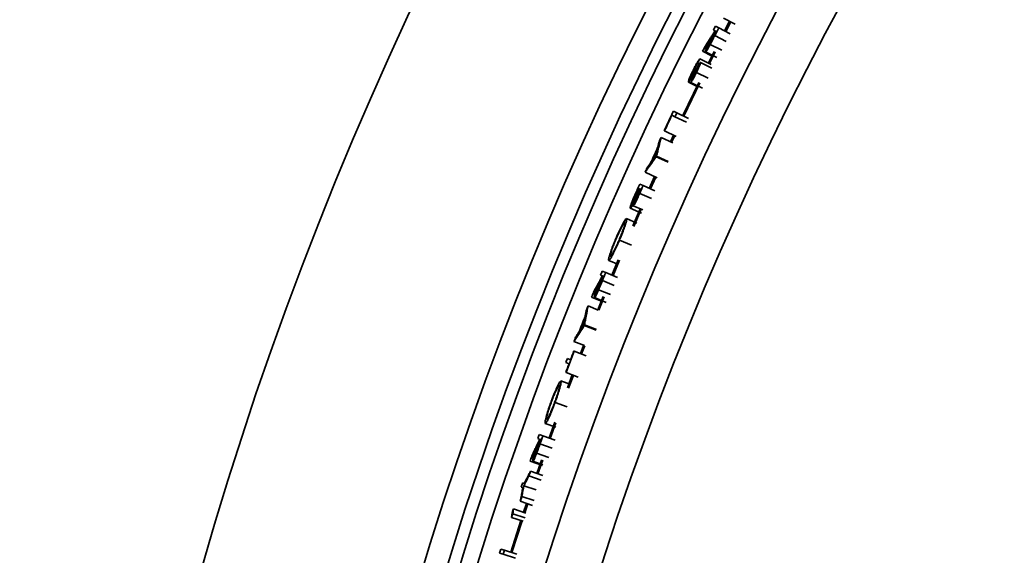
# Model space of a CAD drawing. Units: inches. Extents: x 2 to 154, y 1 to 99.
# Drawn here: x 119 to 121, y 58 to 59 of the extents above; entities that cross this region are included whole.
import ezdxf

# ---------------------------------------------------------------- set-up
doc = ezdxf.new("R2010")
doc.units = ezdxf.units.IN
doc.header["$MEASUREMENT"] = 0

msp = doc.modelspace()

# ---------------------------------------------------------------- linework, layer by layer
at = {"color": 7, "linetype": 'Continuous', "lineweight": 35}
for p, q in [((120.7241361, 59.3217875), (120.7506687, 59.3081492)), ((120.7378039, 59.314762), (120.7263219, 59.2923368)), ((120.7288895, 59.2910274), (120.7403672, 59.3134444)), ((120.703892, 59.2925101), (120.7003019, 59.2943354)), ((120.703892, 59.2925101), (120.7013353, 59.2874769)), ((120.7046898, 59.2921045), (120.7072827, 59.2907863)), ((120.7048582, 59.3032834), (120.7126318, 59.2993188)), ((120.7126318, 59.2993188), (120.7392077, 59.285765)), ((120.6930258, 59.2608789), (120.719675, 59.24747)), ((120.6754446, 59.2450191), (120.6976584, 59.2339192)), ((120.6819106, 59.2436574), (120.7085942, 59.230317)), ((120.7022392, 59.24472), (120.6887386, 59.2176726)), ((120.6913508, 59.2164526), (120.704835, 59.2434668)), ((120.6686682, 59.2276432), (120.6953858, 59.2143709)), ((120.6703792, 59.2193251), (120.697108, 59.2060754)), ((120.6611834, 59.1961012), (120.6879536, 59.1829355)), ((120.6665921, 59.1727343), (120.629507, 59.0958301)), ((120.6321098, 59.0945922), (120.669222, 59.1715515)), ((120.6424839, 59.1733977), (120.6642802, 59.1627757)), ((120.6480123, 59.1725635), (120.6748272, 59.1594887)), ((120.6077485, 59.1061783), (120.6156289, 59.1024304)), ((120.6156289, 59.1024304), (120.6425698, 59.0896176)), ((120.6113267, 59.0933697), (120.6042503, 59.0967242)), ((120.6113267, 59.0933697), (120.6382838, 59.080591)), ((120.5871395, 59.0603914), (120.5863288, 59.0607707)), ((120.5871395, 59.0603914), (120.6141609, 59.0477492)), ((120.6063434, 59.0328159), (120.5791822, 59.0454531)), ((120.6081524, 59.0505604), (120.6010009, 59.0352321)), ((120.6036116, 59.034011), (120.6107629, 59.049339)), ((120.5952899, 58.9883643), (120.5681704, 59.0007947)), ((120.595984, 58.9898781), (120.5688671, 59.0023143)), ((120.5703644, 58.9521105), (120.542216, 58.9648263)), ((120.5641643, 58.9548868), (120.5517936, 58.9273623)), ((120.5544247, 58.9261858), (120.5667725, 58.9536596)), ((120.5265229, 58.927664), (120.5294863, 58.9263434)), ((120.5294863, 58.9263434), (120.5271796, 58.9211623)), ((120.5303038, 58.9259791), (120.5279655, 58.9207269)), ((120.5297984, 58.9371975), (120.5377645, 58.9336354)), ((120.5303038, 58.9259791), (120.5328585, 58.9248406)), ((120.5377645, 58.9336354), (120.5649984, 58.9214577)), ((120.5076831, 58.8811114), (120.5336428, 58.8697391)), ((120.5315157, 58.8816258), (120.5134477, 58.8402029)), ((120.5147855, 58.8871279), (120.5370367, 58.8773522)), ((120.5160706, 58.8390069), (120.5341309, 58.8804132)), ((120.4992779, 58.8572197), (120.5233927, 58.846747)), ((120.4829616, 58.8076096), (120.5104025, 58.7959058)), ((120.4579843, 58.7602731), (120.4806185, 58.7507988)), ((120.4800811, 58.761955), (120.4652129, 58.7263182)), ((120.4678756, 58.7252149), (120.4827251, 58.7608072)), ((120.442839, 58.7247253), (120.4391163, 58.7262623)), ((120.442839, 58.7247253), (120.4406864, 58.7195065)), ((120.4429542, 58.7355411), (120.4510157, 58.7322008)), ((120.4436662, 58.7243837), (120.4463548, 58.7232737)), ((120.4510157, 58.7322008), (120.4785761, 58.7207811)), ((120.4344964, 58.6923368), (120.4621185, 58.6810673)), ((120.4182182, 58.6751423), (120.4425076, 58.6653111)), ((120.4247713, 58.6742938), (120.4524223, 58.6630953)), ((120.4449629, 58.676977), (120.4323921, 58.6458618)), ((120.4350818, 58.6448257), (120.4476388, 58.6759062)), ((120.4336041, 58.6453395), (120.410021, 58.654809)), ((120.4291665, 58.598666), (120.4014195, 58.6096245)), ((120.4297784, 58.6002149), (120.4020337, 58.6111792)), ((120.4018556, 58.5628243), (120.377431, 58.5723162)), ((120.399871, 58.5635431), (120.3926, 58.544762)), ((120.395289, 58.5437249), (120.4025909, 58.5625852)), ((120.3623191, 58.5331229), (120.3696333, 58.5303249)), ((120.3774267, 58.5506141), (120.3782617, 58.5502921)), ((120.3782617, 58.5502921), (120.4060958, 58.5395569)), ((120.3660552, 58.5209534), (120.3587374, 58.5237421)), ((120.3591804, 58.5003166), (120.3583432, 58.5006331)), ((120.3591804, 58.5003166), (120.3870863, 58.4897695)), ((120.3735556, 58.4948835), (120.3623237, 58.4649834)), ((120.3650314, 58.4639955), (120.3762517, 58.4938645)), ((120.3473448, 58.4813658), (120.3703999, 58.4727247)), ((120.3335844, 58.4309868), (120.3615875, 58.4207003)), ((120.3110583, 58.3824361), (120.3357742, 58.3735452)), ((120.333, 58.3851332), (120.3200122, 58.3488948)), ((120.3227277, 58.347929), (120.3357013, 58.3841279)), ((120.2973113, 58.3569685), (120.305533, 58.3540444)), ((120.305533, 58.3540444), (120.3336408, 58.3440477)), ((120.2977489, 58.3461609), (120.2939525, 58.3475057)), ((120.2977489, 58.3461609), (120.2958658, 58.3408389)), ((120.2985925, 58.3458621), (120.3013343, 58.3448909)), ((120.2910719, 58.3133885), (120.3192337, 58.303545)), ((120.2756935, 58.2953847), (120.3049485, 58.2852502)), ((120.2822814, 58.2948722), (120.305498, 58.2868241)), ((120.2940489, 58.265867), (120.3049966, 58.2975358)), ((120.2730075, 58.2607551), (120.3012377, 58.2511095)), ((120.2767992, 58.2718257), (120.3050151, 58.2621384)), ((120.2589946, 58.2337261), (120.2550643, 58.2350524)), ((120.2582808, 58.2445645), (120.2622095, 58.2432333)), ((120.261513, 58.2381717), (120.2897735, 58.2286154)), ((120.2569425, 58.2132469), (120.2852332, 58.20378)), ((120.2532373, 58.2021471), (120.2815419, 58.192722)), ((120.2678364, 58.1973474), (120.2609618, 58.1766074)), ((120.2636844, 58.1756606), (120.2705547, 58.196388)), ((120.236074, 58.1730491), (120.2644176, 58.1637419)), ((120.2372404, 58.1843645), (120.2663717, 58.1747534)), ((120.2547142, 58.1575906), (120.2310839, 58.0841455)), ((120.2329123, 58.1646484), (120.2597758, 58.1558608)), ((120.2338319, 58.0832762), (120.2574412, 58.1566566)), ((120.2134126, 58.079216), (120.2050895, 58.0818376)), ((120.2081122, 58.0914131), (120.216432, 58.088781)), ((120.2134126, 58.079216), (120.2418671, 58.0702535)), ((120.216432, 58.088781), (120.2448751, 58.0797825))]:
    msp.add_line(p, q, dxfattribs=at)
at = {"color": 8, "linetype": 'Continuous', "lineweight": 35}
for p, q in [((120.7034578, 59.2812737), (120.7300682, 59.2677878)), ((120.5297368, 58.9156224), (120.557001, 58.9035125)), ((120.4432906, 58.7134896), (120.47088, 58.7021403)), ((120.298774, 58.3349629), (120.3269072, 58.325038))]:
    msp.add_line(p, q, dxfattribs=at)
at = {"color": 7, "linetype": 'Continuous', "lineweight": 35, "flags": 128}
for points in [[(120.5688671, 59.0023143), (120.56878, 59.0021243), (120.5686929, 59.0019344), (120.5686058, 59.0017445), (120.5685187, 59.0015545), (120.5684316, 59.0013646), (120.5683446, 59.0011746), (120.5682575, 59.0009846), (120.5681704, 59.0007947)], [(120.4020337, 58.6111792), (120.4019569, 58.6109849), (120.4018801, 58.6107905), (120.4018034, 58.6105962), (120.4017266, 58.6104019), (120.4016498, 58.6102075), (120.401573, 58.6100132), (120.4014963, 58.6098188), (120.4014195, 58.6096245)], [(120.3022926, 58.298535), (120.3019438, 58.2975328), (120.2913417, 58.2668576)]]:
    msp.add_lwpolyline(points, dxfattribs=at)
at = {"color": 7, "linetype": 'Continuous', "lineweight": 35}
for radius in [15, 8.585, 8.0941931, 8.0414399, 8.0138653, 7.9758221, 7.8251051, 7.7010194]:
    msp.add_circle((127.7750496, 55.6974663), radius, dxfattribs=at)
for radius, start, end in [(7.9287627, 153.05078319, 153.18198182), (7.9365939, 152.97829359, 153.05078319), (7.9278677, 152.97829359, 153.12459422), (7.9365939, 153.35716502, 153.44947599), (7.9365939, 154.56460767, 154.92705566), (7.9278677, 154.56460767, 154.63709726), (7.9356989, 154.63709726, 154.92705566), (7.9365939, 155.04907982, 155.12798777), (7.933797, 155.22860485, 155.50987959), (7.9329021, 155.26088537, 155.47759907), (7.9365939, 155.61049667, 155.68940462), (7.9365939, 155.90808158, 156.10761675), (7.9356989, 155.98057118, 156.0709944), (7.9287627, 155.98057118, 156.06457605), (7.9278677, 155.90808158, 156.0506067), (7.9365939, 157.49318749, 157.56567709), (7.9287627, 157.56567709, 157.69687571), (7.9278677, 157.49318749, 157.63948811), (7.9365939, 157.87205891, 157.96436989), (7.9365939, 158.12263884, 158.20154679), (7.933797, 158.30216387, 158.58343862), (7.9329021, 158.33444439, 158.55115809), (7.9365939, 158.68405569, 158.76296364), (7.9365939, 159.0662118, 159.1387014), (7.9278677, 158.909151, 159.2957622), (7.9287627, 158.909151, 159.0662118), (7.9287627, 159.1387014, 159.2957622), (7.9365939, 160.42176731, 160.49425691), (7.9278677, 160.42176731, 160.56806794), (7.9287627, 160.49425691, 160.62545554), (7.9365939, 160.80063873, 160.89294971), (7.9278677, 161.05121867, 161.13578987), (7.9365939, 161.28076907, 161.35325867), (7.9278677, 161.49823787, 161.58280907), (7.9365939, 162.44422714, 162.51671674), (7.9278677, 162.44422714, 162.51671674)]:
    msp.add_arc((127.7750496, 55.6974663), radius, start, end, dxfattribs=at)
for points, knots in [([(120.6811693, 59.2564528), (120.6845221, 59.2616298), (120.6895512, 59.2693953), (120.6962792, 59.2797321), (120.69965, 59.2848953), (120.7013353, 59.2874769)], [0, 0, 0, 0, 0.4999995833, 0.7499997412, 1, 1, 1, 1]), ([(120.6966549, 59.2762837), (120.6973269, 59.27761), (120.6986709, 59.2802624), (120.7013476, 59.2855368), (120.7033559, 59.2894832), (120.7046898, 59.2921045)], [0, 0, 0, 0, 0.251365471, 0.502730941, 1, 1, 1, 1]), ([(120.6955605, 59.2760756), (120.6938793, 59.2734913), (120.6896763, 59.2670304), (120.6829679, 59.2566806), (120.6779523, 59.2489062), (120.6754446, 59.2450191)], [0, 0, 0, 0, 0.249999751, 0.624999705, 1, 1, 1, 1]), ([(120.6819106, 59.2436574), (120.6817818, 59.244239), (120.6815757, 59.2451694), (120.6836764, 59.2509765), (120.6868075, 59.258209), (120.6910406, 59.267066), (120.6940812, 59.2731268), (120.6955605, 59.2760756)], [0, 0, 0, 0, 0.2876635899, 0.4601601018, 0.6338728977, 0.8218621995, 1, 1, 1, 1]), ([(120.6930258, 59.2608789), (120.6916216, 59.2582714), (120.6888825, 59.2531848), (120.6856177, 59.2477945), (120.6829668, 59.2439645), (120.6822922, 59.2437684), (120.6819106, 59.2436574)], [0, 0, 0, 0, 0.233550276, 0.455605404, 0.692063316, 1, 1, 1, 1]), ([(120.6864044, 59.2526279), (120.6863466, 59.2529821), (120.6862477, 59.2535887), (120.6874798, 59.2570562), (120.6893914, 59.2614938), (120.6918083, 59.2665694), (120.6942147, 59.2714393), (120.6958383, 59.2746625), (120.6966549, 59.2762837)], [0, 0, 0, 0, 0.2352129571, 0.4028798996, 0.5721014545, 0.7172384206, 0.8577813227, 1, 1, 1, 1]), ([(120.6990731, 59.2745928), (120.6981602, 59.2727916), (120.6961381, 59.2688018), (120.6932969, 59.2632863), (120.6907259, 59.2585916), (120.6886622, 59.2551667), (120.687044, 59.252849), (120.686608, 59.2526983), (120.6864044, 59.2526279)], [0, 0, 0, 0, 0.16188092, 0.358585895, 0.494899966, 0.630922804, 0.827663684, 1, 1, 1, 1]), ([(120.7034578, 59.2812737), (120.7022505, 59.2788934), (120.6999164, 59.2742919), (120.6964363, 59.2674446), (120.6941652, 59.2630725), (120.6930258, 59.2608789)], [0, 0, 0, 0, 0.348089483, 0.672922933, 1, 1, 1, 1]), ([(120.6531938, 59.2006425), (120.6547294, 59.2036999), (120.6576545, 59.2095237), (120.662107, 59.2175516), (120.6657094, 59.2233946), (120.6677157, 59.2262754), (120.6686682, 59.2276432)], [0, 0, 0, 0, 0.231944006, 0.441820754, 0.734971103, 1, 1, 1, 1]), ([(120.6652537, 59.2197651), (120.6642889, 59.2183534), (120.6623466, 59.2155116), (120.65898, 59.2098622), (120.6559775, 59.2042335), (120.6546596, 59.2015844), (120.6542046, 59.2006698)], [0, 0, 0, 0, 0.358808216, 0.722312991, 0.904125949, 1, 1, 1, 1]), ([(120.6584141, 59.2007833), (120.6591633, 59.202089), (120.6606616, 59.2047004), (120.6635448, 59.2096935), (120.6654649, 59.2128599), (120.6667187, 59.2149276)], [0, 0, 0, 0, 0.257610481, 0.515233998, 1, 1, 1, 1]), ([(120.6703792, 59.2193251), (120.6704741, 59.218866), (120.6706391, 59.2180677), (120.6689408, 59.2132009), (120.6662804, 59.2068902), (120.6634482, 59.2007431), (120.6617078, 59.1971761), (120.6611834, 59.1961012)], [0, 0, 0, 0, 0.29032975, 0.504828097, 0.720553574, 0.915788492, 1, 1, 1, 1]), ([(120.6686682, 59.2276432), (120.6683827, 59.2269852), (120.6678116, 59.2256693), (120.6666731, 59.2230434), (120.6658209, 59.2210752), (120.6652537, 59.2197651)], [0, 0, 0, 0, 0.250606844, 0.501213688, 1, 1, 1, 1]), ([(120.6667187, 59.2149276), (120.6673688, 59.2159119), (120.6685315, 59.2176721), (120.6697958, 59.2192056), (120.6701693, 59.2192821), (120.6703792, 59.2193251)], [0, 0, 0, 0, 0.35721364, 0.638775049, 1, 1, 1, 1]), ([(120.6424839, 59.1733977), (120.6423894, 59.1739658), (120.6422045, 59.1750774), (120.6446763, 59.1818367), (120.647971, 59.189636), (120.6509441, 59.1960446), (120.652746, 59.1997274), (120.6531938, 59.2006425)], [0, 0, 0, 0, 0.288608129, 0.56477804, 0.750935744, 0.93810995, 1, 1, 1, 1]), ([(120.6553501, 59.1932912), (120.6532712, 59.1896717), (120.6490902, 59.1823924), (120.644162, 59.1744765), (120.6429945, 59.173726), (120.6424839, 59.1733977)], [0, 0, 0, 0, 0.357528528, 0.719034872, 1, 1, 1, 1]), ([(120.6542046, 59.2006698), (120.6532966, 59.1987907), (120.6513703, 59.1948043), (120.649005, 59.1894238), (120.6474101, 59.1853495), (120.6467053, 59.1829698), (120.6468362, 59.1825925), (120.6468983, 59.1824135)], [0, 0, 0, 0, 0.194564872, 0.412749974, 0.619789605, 0.819641246, 1, 1, 1, 1]), ([(120.6611834, 59.1961012), (120.6598964, 59.1935338), (120.6573669, 59.1884879), (120.653169, 59.1808423), (120.6502862, 59.1761145), (120.6485109, 59.173342), (120.6480123, 59.1725635)], [0, 0, 0, 0, 0.238178879, 0.468109285, 0.850638378, 1, 1, 1, 1]), ([(120.6492414, 59.1852541), (120.6501671, 59.1867447), (120.6519846, 59.1896709), (120.6551471, 59.1950901), (120.6573232, 59.1988821), (120.6584141, 59.2007833)], [0, 0, 0, 0, 0.341114364, 0.669667332, 1, 1, 1, 1]), ([(120.6511407, 59.180194), (120.6517731, 59.1811887), (120.653039, 59.1831799), (120.6551417, 59.1866335), (120.6577154, 59.191198), (120.659662, 59.1950745), (120.6605878, 59.1969181)], [0, 0, 0, 0, 0.253825302, 0.508081833, 0.7660463, 1, 1, 1, 1]), ([(120.6620482, 59.2049357), (120.6619327, 59.2047408), (120.6617018, 59.204351), (120.6613415, 59.2037326), (120.6609765, 59.2031021), (120.6604892, 59.2022599), (120.6598772, 59.2011995), (120.6591408, 59.1999213), (120.6581387, 59.198173), (120.6568732, 59.1959589), (120.6558578, 59.1941804), (120.6553501, 59.1932912)], [0, 0, 0, 0, 0.055097111, 0.110181792, 0.16526207, 0.220340542, 0.330499071, 0.440656755, 0.55081673, 0.775407811, 1, 1, 1, 1]), ([(120.6605878, 59.1969181), (120.6613406, 59.1984708), (120.6628559, 59.2015959), (120.6645558, 59.2054911), (120.6656634, 59.2083481), (120.6661311, 59.2099725), (120.6660134, 59.2102126), (120.665962, 59.2103174)], [0, 0, 0, 0, 0.214876863, 0.432490844, 0.617843583, 0.833281814, 1, 1, 1, 1]), ([(120.665962, 59.2103174), (120.6658096, 59.2102733), (120.6654465, 59.2101684), (120.6640498, 59.2082251), (120.6626745, 59.205965), (120.6620482, 59.2049357)], [0, 0, 0, 0, 0.282669162, 0.673311587, 1, 1, 1, 1]), ([(120.6468983, 59.1824135), (120.647033, 59.1824508), (120.6472777, 59.1825185), (120.6480802, 59.1834974), (120.6488224, 59.1846203), (120.6492414, 59.1852541)], [0, 0, 0, 0, 0.34771416, 0.631790953, 1, 1, 1, 1]), ([(120.6480123, 59.1725635), (120.6482733, 59.1732007), (120.6487951, 59.1744751), (120.6498375, 59.1770188), (120.6506198, 59.1789249), (120.6511407, 59.180194)], [0, 0, 0, 0, 0.250484737, 0.500969473, 1, 1, 1, 1]), ([(120.5791822, 59.0454531), (120.5774478, 59.0382644), (120.5748461, 59.0274813), (120.5714188, 59.0131009), (120.5697177, 59.0059098), (120.5688671, 59.0023143)], [0, 0, 0, 0, 0.499999759, 0.74999985, 1, 1, 1, 1]), ([(120.5712668, 59.021718), (120.5715419, 59.0228698), (120.5722294, 59.0257495), (120.5733326, 59.0303568), (120.574163, 59.0338121), (120.5745782, 59.0355397)], [0, 0, 0, 0, 0.249999985, 0.624999983, 1, 1, 1, 1]), ([(120.570208, 59.0172843), (120.5696179, 59.0148034), (120.5687329, 59.011082), (120.5675578, 59.0061199), (120.5669717, 59.0036387), (120.5666787, 59.0023981)], [0, 0, 0, 0, 0.499999971, 0.749999982, 1, 1, 1, 1]), ([(120.5681704, 59.0007947), (120.5660012, 58.9978037), (120.5605782, 58.9903263), (120.5519226, 58.9783409), (120.5454516, 58.9693311), (120.542216, 58.9648263)], [0, 0, 0, 0, 0.249999856, 0.62499983, 1, 1, 1, 1]), ([(120.5666787, 59.0023981), (120.5659299, 59.0013665), (120.5640581, 58.9987874), (120.5610656, 58.9946582), (120.5588237, 58.9915589), (120.5577027, 58.9900092)], [0, 0, 0, 0, 0.2499999829, 0.6249999797, 1, 1, 1, 1]), ([(120.5467227, 58.9747842), (120.5481069, 58.9767069), (120.5501832, 58.9795909), (120.5529545, 58.9834331), (120.5543411, 58.9853533), (120.5550344, 58.9863134)], [0, 0, 0, 0, 0.499999975, 0.749999985, 1, 1, 1, 1]), ([(120.5188124, 58.8963172), (120.5187465, 58.8967761), (120.5186406, 58.8975135), (120.5199796, 58.9016884), (120.5219056, 58.9067564), (120.5247501, 58.9134601), (120.526842, 58.9181878), (120.5279655, 58.9207269)], [0, 0, 0, 0, 0.270081026, 0.433960587, 0.598918601, 0.784594857, 1, 1, 1, 1]), ([(120.5271796, 58.9211623), (120.5262111, 58.9189872), (120.5245133, 58.9151746), (120.5220654, 58.9097104), (120.5205901, 58.9064986), (120.5198494, 58.9048859)], [0, 0, 0, 0, 0.398085443, 0.697761042, 1, 1, 1, 1]), ([(120.5076831, 58.8811114), (120.5075454, 58.8817004), (120.5073029, 58.8827379), (120.509302, 58.889157), (120.5120572, 58.8966116), (120.5153037, 58.9045193), (120.5175794, 58.9097096), (120.5185599, 58.9119459)], [0, 0, 0, 0, 0.287014658, 0.505490451, 0.684761124, 0.864171723, 1, 1, 1, 1]), ([(120.5181194, 58.8993074), (120.516545, 58.8960386), (120.5136819, 58.8900944), (120.5102574, 58.8838838), (120.5083809, 58.8812098), (120.5078669, 58.8811373), (120.5076831, 58.8811114)], [0, 0, 0, 0, 0.293016133, 0.532849014, 0.833008587, 1, 1, 1, 1]), ([(120.5117168, 58.8903034), (120.5116443, 58.8906019), (120.5115019, 58.8911879), (120.5125449, 58.8947026), (120.5142335, 58.899377), (120.5172427, 58.9067343), (120.5197736, 58.9124624), (120.5214341, 58.9162205)], [0, 0, 0, 0, 0.1963036179, 0.3852952383, 0.5420905108, 0.6995823491, 1, 1, 1, 1]), ([(120.5198494, 58.9048859), (120.5186079, 58.9022732), (120.5161739, 58.897151), (120.5135056, 58.8922883), (120.5121565, 58.8903685), (120.5118339, 58.8903207), (120.5117168, 58.8903034)], [0, 0, 0, 0, 0.307509876, 0.602886841, 0.855924259, 1, 1, 1, 1]), ([(120.5147855, 58.8871279), (120.5146649, 58.8876774), (120.5144646, 58.8885904), (120.5160008, 58.8936569), (120.5174886, 58.8976249), (120.5181194, 58.8993074)], [0, 0, 0, 0, 0.4655431446, 0.7733818938, 1, 1, 1, 1]), ([(120.5297368, 58.9156224), (120.5280626, 58.9118729), (120.5252992, 58.9056838), (120.5214676, 58.8976183), (120.5184865, 58.8919034), (120.5161611, 58.8881097), (120.515163, 58.8871423), (120.5148389, 58.8871299), (120.5147855, 58.8871279)], [0, 0, 0, 0, 0.240892842, 0.39761384, 0.554640739, 0.752590029, 0.959232125, 1, 1, 1, 1]), ([(120.5281344, 58.914219), (120.5269099, 58.9114841), (120.5249727, 58.9071573), (120.5223719, 58.9017455), (120.5206925, 58.8985924), (120.519372, 58.8965007), (120.5190203, 58.8963854), (120.5188124, 58.8963172)], [0, 0, 0, 0, 0.2866502494, 0.4535086639, 0.6217030601, 0.776341953, 1, 1, 1, 1]), ([(120.4741951, 58.8104388), (120.4765889, 58.8159314), (120.4812297, 58.8265801), (120.4882061, 58.8408286), (120.4940707, 58.8515412), (120.4978524, 58.856961), (120.4988637, 58.8571445), (120.4992779, 58.8572197)], [0, 0, 0, 0, 0.191379034, 0.371036381, 0.604486679, 0.838039438, 1, 1, 1, 1]), ([(120.4992779, 58.8572197), (120.4995276, 58.8559536), (120.4999468, 58.853828), (120.4963926, 58.8420133), (120.4915193, 58.8285235), (120.4866748, 58.8163727), (120.4836817, 58.809309), (120.4829616, 58.8076096)], [0, 0, 0, 0, 0.337239922, 0.566168305, 0.752708401, 0.940503027, 1, 1, 1, 1]), ([(120.4751722, 58.8104486), (120.4771989, 58.81509), (120.4809637, 58.8237122), (120.4865261, 58.8350437), (120.4911789, 58.8435715), (120.4941613, 58.8478198), (120.4949627, 58.8479553), (120.4952893, 58.8480106)], [0, 0, 0, 0, 0.201367886, 0.374070974, 0.607080012, 0.839873544, 1, 1, 1, 1]), ([(120.4952893, 58.8480106), (120.4955136, 58.8471114), (120.4958977, 58.8455716), (120.4930056, 58.8358439), (120.4889036, 58.8245427), (120.4848489, 58.8143746), (120.4826577, 58.8091924), (120.4819642, 58.8075522)], [0, 0, 0, 0, 0.319451937, 0.547087728, 0.776103924, 0.929132952, 1, 1, 1, 1]), ([(120.4579843, 58.7602731), (120.4576906, 58.7615284), (120.4571962, 58.7636407), (120.4610716, 58.7764988), (120.4657943, 58.7898464), (120.4705, 58.8017081), (120.473427, 58.808624), (120.4741951, 58.8104388)], [0, 0, 0, 0, 0.345097878, 0.580746066, 0.757965171, 0.936486094, 1, 1, 1, 1]), ([(120.4829616, 58.8076096), (120.480442, 58.8018079), (120.4755939, 58.7906447), (120.4685763, 58.7761126), (120.46287, 58.7655212), (120.4593459, 58.7604787), (120.4583724, 58.7603317), (120.4579843, 58.7602731)], [0, 0, 0, 0, 0.199902673, 0.384639821, 0.614275181, 0.846239541, 1, 1, 1, 1]), ([(120.4618668, 58.7695274), (120.461632, 58.7703846), (120.4612275, 58.7718608), (120.4638674, 58.7812037), (120.4678757, 58.7925031), (120.4720293, 58.80301), (120.4743829, 58.8085804), (120.4751722, 58.8104486)], [0, 0, 0, 0, 0.310335906, 0.534419991, 0.760113683, 0.91954985, 1, 1, 1, 1]), ([(120.4819642, 58.8075522), (120.4802241, 58.8035524), (120.4768712, 58.7958454), (120.4719378, 58.7854625), (120.4674975, 58.7767864), (120.4638657, 58.770793), (120.4623808, 58.7694051), (120.4619175, 58.7695154), (120.4618668, 58.7695274)], [0, 0, 0, 0, 0.172838346, 0.333032141, 0.525194936, 0.730979038, 0.970605517, 1, 1, 1, 1]), ([(120.4230252, 58.6869912), (120.42596, 58.692416), (120.4303622, 58.7005533), (120.4362556, 58.7113876), (120.4392095, 58.7168002), (120.4406864, 58.7195065)], [0, 0, 0, 0, 0.4999995833, 0.7499997412, 1, 1, 1, 1]), ([(120.4432906, 58.7134896), (120.4422744, 58.7110216), (120.4403098, 58.7062507), (120.4373795, 58.6991506), (120.4354597, 58.6946133), (120.4344964, 58.6923368)], [0, 0, 0, 0, 0.348089482, 0.672922933, 1, 1, 1, 1]), ([(120.4369017, 58.7079796), (120.4374671, 58.7093546), (120.4385981, 58.7121046), (120.4408514, 58.7175733), (120.4425428, 58.7216655), (120.4436662, 58.7243837)], [0, 0, 0, 0, 0.251365471, 0.502730941, 1, 1, 1, 1]), ([(120.4358271, 58.7076859), (120.4343545, 58.7049773), (120.4306731, 58.6982056), (120.4248002, 58.6873598), (120.4204122, 58.6792148), (120.4182182, 58.6751423)], [0, 0, 0, 0, 0.2499997514, 0.6249997053, 1, 1, 1, 1]), ([(120.4247713, 58.6742938), (120.4245971, 58.6748635), (120.4243185, 58.6757748), (120.4259556, 58.6817292), (120.4285076, 58.6891857), (120.4320303, 58.6983485), (120.4345844, 58.7046298), (120.4358271, 58.7076859)], [0, 0, 0, 0, 0.28766359, 0.460160102, 0.633872898, 0.821862199, 1, 1, 1, 1]), ([(120.4344964, 58.6923368), (120.4333019, 58.6896269), (120.4309716, 58.6843405), (120.4281413, 58.6787099), (120.4258001, 58.6746831), (120.425143, 58.6744345), (120.4247713, 58.6742938)], [0, 0, 0, 0, 0.233550275, 0.455605403, 0.692063316, 1, 1, 1, 1]), ([(120.4285451, 58.6835902), (120.4284596, 58.6839388), (120.4283132, 58.6845357), (120.4292686, 58.6880894), (120.4308249, 58.6926638), (120.4328348, 58.6979138), (120.4348503, 58.702958), (120.4362152, 58.7062991), (120.4369017, 58.7079796)], [0, 0, 0, 0, 0.2352129571, 0.4028798995, 0.5721014542, 0.7172384205, 0.8577813226, 1, 1, 1, 1]), ([(120.4394454, 58.7064842), (120.4386772, 58.7046167), (120.4369754, 58.7004801), (120.4345772, 58.6947581), (120.4323837, 58.6898756), (120.430596, 58.6862989), (120.4291653, 58.6838609), (120.4287425, 58.6836764), (120.4285451, 58.6835902)], [0, 0, 0, 0, 0.16188092, 0.358585895, 0.494899966, 0.630922804, 0.827663684, 1, 1, 1, 1]), ([(120.410021, 58.654809), (120.4086745, 58.6475377), (120.4066547, 58.6366306), (120.4040034, 58.6220871), (120.4026903, 58.6148152), (120.4020337, 58.6111792)], [0, 0, 0, 0, 0.499999759, 0.74999985, 1, 1, 1, 1]), ([(120.4033896, 58.6306837), (120.4036025, 58.6318486), (120.4041347, 58.6347611), (120.4049892, 58.6394209), (120.4056332, 58.6429157), (120.4059551, 58.6446631)], [0, 0, 0, 0, 0.249999985, 0.624999983, 1, 1, 1, 1]), ([(120.40257, 58.6261996), (120.4021138, 58.6236906), (120.4014296, 58.6199272), (120.4005222, 58.6149092), (120.40007, 58.6124001), (120.3998439, 58.6111456)], [0, 0, 0, 0, 0.499999971, 0.749999982, 1, 1, 1, 1]), ([(120.4014195, 58.6096245), (120.3994138, 58.6065215), (120.3943995, 58.598764), (120.386399, 58.5863318), (120.3804204, 58.576988), (120.377431, 58.5723162)], [0, 0, 0, 0, 0.249999856, 0.62499983, 1, 1, 1, 1]), ([(120.3998439, 58.6111456), (120.3991516, 58.6100753), (120.3974207, 58.6073995), (120.3946539, 58.6031159), (120.3925814, 58.5999008), (120.3915452, 58.5982933)], [0, 0, 0, 0, 0.249999983, 0.62499998, 1, 1, 1, 1]), ([(120.3813973, 58.5825015), (120.3826764, 58.5844956), (120.384595, 58.5874867), (120.3871564, 58.591472), (120.388438, 58.5934638), (120.3890788, 58.5944597)], [0, 0, 0, 0, 0.499999975, 0.749999985, 1, 1, 1, 1]), ([(120.3246849, 58.4333645), (120.3267949, 58.4389722), (120.3308856, 58.4498441), (120.3371249, 58.4644305), (120.3424345, 58.4754287), (120.3459343, 58.4810347), (120.346935, 58.4812696), (120.3473448, 58.4813658)], [0, 0, 0, 0, 0.191379035, 0.371036382, 0.604486681, 0.83803944, 1, 1, 1, 1]), ([(120.3256602, 58.4334242), (120.3274471, 58.4381631), (120.3307665, 58.4469664), (120.3357426, 58.4585672), (120.3399537, 58.4673216), (120.3427151, 58.4717168), (120.3435085, 58.4718931), (120.3438319, 58.4719649)], [0, 0, 0, 0, 0.201367886, 0.374070974, 0.607080012, 0.839873544, 1, 1, 1, 1]), ([(120.3438319, 58.4719649), (120.3441018, 58.4710784), (120.3445641, 58.4695602), (120.3421728, 58.4596975), (120.3386535, 58.4482014), (120.3351236, 58.4378394), (120.3332001, 58.4325521), (120.3325912, 58.4308786)], [0, 0, 0, 0, 0.319451936, 0.547087728, 0.776103924, 0.929132952, 1, 1, 1, 1]), ([(120.3473448, 58.4813658), (120.3476588, 58.4801141), (120.3481861, 58.4780127), (120.3452402, 58.4660318), (120.3410624, 58.4523107), (120.3368451, 58.4399283), (120.3342168, 58.4327209), (120.3335844, 58.4309868)], [0, 0, 0, 0, 0.3372399217, 0.5661683055, 0.7527084006, 0.9405030266, 1, 1, 1, 1]), ([(120.3110583, 58.3824361), (120.3107008, 58.3836747), (120.3100991, 58.385759), (120.3133125, 58.3987983), (120.3173471, 58.4123698), (120.3214406, 58.4244565), (120.3240105, 58.4315128), (120.3246849, 58.4333645)], [0, 0, 0, 0, 0.345097878, 0.580746066, 0.757965171, 0.936486094, 1, 1, 1, 1]), ([(120.3335844, 58.4309868), (120.3313645, 58.425064), (120.3270931, 58.4136677), (120.3208272, 58.398796), (120.3156694, 58.387927), (120.3124075, 58.382711), (120.3114428, 58.3825145), (120.3110583, 58.3824361)], [0, 0, 0, 0, 0.199902673, 0.384639821, 0.614275181, 0.846239541, 1, 1, 1, 1]), ([(120.3144629, 58.3918767), (120.3141845, 58.3927208), (120.3137052, 58.3941744), (120.3158642, 58.4036399), (120.31929, 58.4151293), (120.3229014, 58.4258347), (120.3249673, 58.4315181), (120.3256602, 58.4334242)], [0, 0, 0, 0, 0.310335906, 0.534419991, 0.760113683, 0.91954985, 1, 1, 1, 1]), ([(120.3325912, 58.4308786), (120.3310578, 58.4267951), (120.3281031, 58.4189269), (120.3237066, 58.4083055), (120.3197153, 58.3994138), (120.3163945, 58.3932428), (120.3149825, 58.3917808), (120.314514, 58.3918673), (120.3144629, 58.3918767)], [0, 0, 0, 0, 0.1728383463, 0.3330321413, 0.5251949357, 0.7309790381, 0.9706055166, 1, 1, 1, 1]), ([(120.2916167, 58.3287856), (120.2902844, 58.3260052), (120.2869538, 58.3190543), (120.2816427, 58.3079227), (120.2776766, 58.299564), (120.2756935, 58.2953847)], [0, 0, 0, 0, 0.249999751, 0.624999705, 1, 1, 1, 1]), ([(120.2798888, 58.3074638), (120.2825426, 58.3130315), (120.2865233, 58.3213831), (120.2918555, 58.3325043), (120.294529, 58.3380607), (120.2958658, 58.3408389)], [0, 0, 0, 0, 0.499999583, 0.749999741, 1, 1, 1, 1]), ([(120.2822814, 58.2948722), (120.2820783, 58.2954323), (120.2817535, 58.2963281), (120.2830842, 58.3023584), (120.285252, 58.3099356), (120.2883019, 58.3192664), (120.2905317, 58.3256699), (120.2916167, 58.3287856)], [0, 0, 0, 0, 0.28766359, 0.460160102, 0.633872898, 0.8218622, 1, 1, 1, 1]), ([(120.2855753, 58.3043493), (120.2854721, 58.304693), (120.2852954, 58.3052817), (120.286068, 58.3088796), (120.2873885, 58.3135275), (120.2891276, 58.3188733), (120.2908827, 58.3240139), (120.2920751, 58.3274204), (120.2926748, 58.3291337)], [0, 0, 0, 0, 0.2352129571, 0.4028798995, 0.5721014543, 0.7172384205, 0.8577813226, 1, 1, 1, 1]), ([(120.2952917, 58.3277703), (120.2946198, 58.325866), (120.2931316, 58.3216479), (120.2910289, 58.3158108), (120.2890878, 58.3108226), (120.2874851, 58.3071592), (120.2861808, 58.3046513), (120.285768, 58.3044454), (120.2855753, 58.3043493)], [0, 0, 0, 0, 0.16188092, 0.358585895, 0.494899966, 0.630922804, 0.827663684, 1, 1, 1, 1]), ([(120.298774, 58.3349629), (120.2978851, 58.3324463), (120.2961669, 58.3275812), (120.2936032, 58.3203407), (120.2919176, 58.3157112), (120.2910719, 58.3133885)], [0, 0, 0, 0, 0.348089482, 0.672922933, 1, 1, 1, 1]), ([(120.2926748, 58.3291337), (120.2931693, 58.3305358), (120.2941583, 58.3333401), (120.2961293, 58.3389167), (120.2976094, 58.34309), (120.2985925, 58.3458621)], [0, 0, 0, 0, 0.251365471, 0.502730941, 1, 1, 1, 1]), ([(120.2910719, 58.3133885), (120.2900174, 58.3106211), (120.2879603, 58.3052225), (120.2854214, 58.2994547), (120.2832889, 58.2953135), (120.2826454, 58.2950317), (120.2822814, 58.2948722)], [0, 0, 0, 0, 0.233550275, 0.455605403, 0.692063316, 1, 1, 1, 1]), ([(120.2730075, 58.2607551), (120.2720472, 58.2588748), (120.2696464, 58.2541739), (120.2658134, 58.2466471), (120.2629464, 58.2409968), (120.261513, 58.2381717)], [0, 0, 0, 0, 0.249999921, 0.624999907, 1, 1, 1, 1]), ([(120.2622095, 58.2432333), (120.2646345, 58.248003), (120.268272, 58.2551576), (120.2731401, 58.2646853), (120.2755795, 58.2694455), (120.2767992, 58.2718257)], [0, 0, 0, 0, 0.499999789, 0.749999869, 1, 1, 1, 1]), ([(120.261513, 58.2381717), (120.2607463, 58.2340179), (120.2595964, 58.2277872), (120.2580764, 58.2194787), (120.2573205, 58.2153242), (120.2569425, 58.2132469)], [0, 0, 0, 0, 0.499999868, 0.749999918, 1, 1, 1, 1]), ([(120.2532373, 58.2021471), (120.2537125, 58.204779), (120.2549003, 58.2113588), (120.2568165, 58.2218853), (120.2582686, 58.2297792), (120.2589946, 58.2337261)], [0, 0, 0, 0, 0.249999874, 0.62499985, 1, 1, 1, 1]), ([(120.2329123, 58.1646484), (120.2330801, 58.1657764), (120.2334995, 58.1685966), (120.2341735, 58.1731088), (120.2346817, 58.1764929), (120.2349358, 58.178185)], [0, 0, 0, 0, 0.249999982, 0.624999979, 1, 1, 1, 1]), ([(120.236074, 58.1730491), (120.2358094, 58.1723471), (120.2352802, 58.1709431), (120.2342259, 58.168143), (120.2334371, 58.1660446), (120.2329123, 58.1646484)], [0, 0, 0, 0, 0.250736452, 0.501472904, 1, 1, 1, 1]), ([(120.2349358, 58.178185), (120.2351282, 58.1787016), (120.2355131, 58.1797347), (120.2362811, 58.1817947), (120.2368572, 58.1833378), (120.2372404, 58.1843645)], [0, 0, 0, 0, 0.2507578982, 0.5015157964, 1, 1, 1, 1]), ([(120.2372404, 58.1843645), (120.237045, 58.1824785), (120.2367519, 58.1796496), (120.2363638, 58.1758778), (120.2361706, 58.173992), (120.236074, 58.1730491)], [0, 0, 0, 0, 0.499999986, 0.749999991, 1, 1, 1, 1])]:
    msp.add_open_spline(points, degree=3, knots=knots, dxfattribs=at)

doc.saveas('drawing.dxf')
